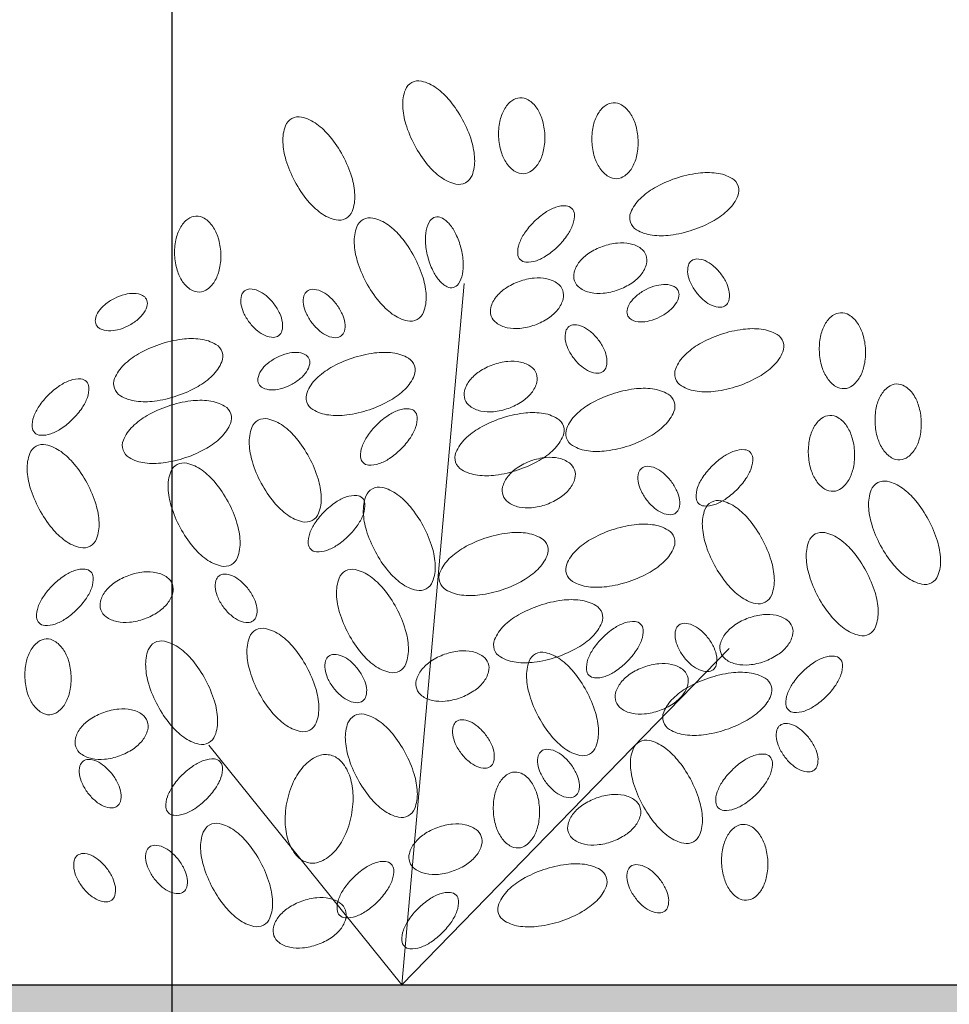
# Model space of a CAD drawing. Units: millimetres. Extents: x 2456 to 2939, y 728 to 1025.
# Drawn here: x 2575 to 2583, y 924 to 933 of the extents above; entities that cross this region are included whole.
import ezdxf

# ---------------------------------------------------------------- set-up
doc = ezdxf.new("R2010")
doc.units = ezdxf.units.MM
doc.layers.add('ROOF-SOIL', color=24, linetype='Continuous')
doc.layers.add('TESTO', color=7, linetype='Continuous')
doc.layers.add('SEDUM', color=3, linetype='Continuous', lineweight=5)

# ---------------------------------------------------------------- blocks, each defined once
blk = doc.blocks.new('A$C070775CE')
at = {"layer": 'SEDUM'}
for q in [(3.804, 6.0703), (6.1003, 2.9105), (1.5927, 2.0745)]:
    blk.add_line((3.2653, 0), q, dxfattribs=at)
at = {"layer": 'SEDUM', "color": 30}
for points in [[(3.8171, 6.9437, 0.180373), (3.8728, 7.007, 0.103093), (3.8955, 7.1496, 0.06271), (3.8686, 7.3039, 0.048926), (3.7914, 7.4889, 0.048926), (3.6797, 7.6554, 0.06271), (3.5658, 7.763, 0.103093), (3.4343, 7.8226, 0.180373), (3.3508, 7.8112, 0.180373), (3.2952, 7.7478, 0.103093), (3.2724, 7.6053, 0.06271), (3.2993, 7.4509, 0.048926), (3.3766, 7.2659, 0.048926), (3.4883, 7.0994, 0.06271), (3.6022, 6.9919, 0.103093), (3.7336, 6.9322, 0.180373)], [(2.779, 6.6324, 0.180373), (2.8346, 6.6957, 0.103093), (2.8574, 6.8383, 0.06271), (2.8305, 6.9926, 0.048926), (2.7532, 7.1776, 0.048926), (2.6415, 7.3441, 0.06271), (2.5276, 7.4516, 0.103093), (2.3962, 7.5113, 0.180373), (2.3127, 7.4998, 0.180373), (2.257, 7.4365, 0.103093), (2.2343, 7.294, 0.06271), (2.2612, 7.1396, 0.048926), (2.3384, 6.9546, 0.048926), (2.4501, 6.7881, 0.06271), (2.564, 6.6806, 0.103093), (2.6955, 6.6209, 0.180373)], [(0.5643, 3.7959, 0.180373), (0.6199, 3.8592, 0.103093), (0.6427, 4.0018, 0.06271), (0.6158, 4.1561, 0.048926), (0.5386, 4.3411, 0.048926), (0.4268, 4.5076, 0.06271), (0.3129, 4.6152, 0.103093), (0.1815, 4.6748, 0.180373), (0.098, 4.6633, 0.180373), (0.0424, 4.6, 0.103093), (0.0196, 4.4575, 0.06271), (0.0465, 4.3031, 0.048926), (0.1237, 4.1181, 0.048926), (0.2354, 3.9516, 0.06271), (0.3494, 3.8441, 0.103093), (0.4808, 3.7844, 0.180373)], [(6.4125, 3.3116, 0.180373), (6.4681, 3.3749, 0.103093), (6.4908, 3.5175, 0.06271), (6.464, 3.6718, 0.048926), (6.3867, 3.8568, 0.048926), (6.275, 4.0233, 0.06271), (6.1611, 4.1309, 0.103093), (6.0296, 4.1905, 0.180373), (5.9461, 4.1791, 0.180373), (5.8905, 4.1157, 0.103093), (5.8678, 3.9732, 0.06271), (5.8946, 3.8188, 0.048926), (5.9719, 3.6338, 0.048926), (6.0836, 3.4673, 0.06271), (6.1975, 3.3598, 0.103093), (6.329, 3.3001, 0.180373)], [(7.3122, 3.0349, 0.180373), (7.3678, 3.0982, 0.103093), (7.3906, 3.2407, 0.06271), (7.3637, 3.3951, 0.048926), (7.2864, 3.5801, 0.048926), (7.1747, 3.7466, 0.06271), (7.0608, 3.8541, 0.103093), (6.9294, 3.9138, 0.180373), (6.8458, 3.9023, 0.180373), (6.7902, 3.839, 0.103093), (6.7675, 3.6965, 0.06271), (6.7944, 3.5421, 0.048926), (6.8716, 3.3571, 0.048926), (6.9833, 3.1906, 0.06271), (7.0972, 3.0831, 0.103093), (7.2287, 3.0234, 0.180373)], [(2.4676, 2.2047, 0.180373), (2.5232, 2.268, 0.103093), (2.5459, 2.4106, 0.06271), (2.519, 2.5649, 0.048926), (2.4418, 2.7499, 0.048926), (2.3301, 2.9164, 0.06271), (2.2162, 3.0239, 0.103093), (2.0847, 3.0836, 0.180373), (2.0012, 3.0721, 0.180373), (1.9456, 3.0088, 0.103093), (1.9228, 2.8663, 0.06271), (1.9497, 2.7119, 0.048926), (2.027, 2.5269, 0.048926), (2.1387, 2.3604, 0.06271), (2.2526, 2.2529, 0.103093), (2.3841, 2.1932, 0.180373)], [(4.8899, 1.9971, 0.180373), (4.9455, 2.0605, 0.103093), (4.9682, 2.203, 0.06271), (4.9414, 2.3573, 0.048926), (4.8641, 2.5424, 0.048926), (4.7524, 2.7088, 0.06271), (4.6385, 2.8164, 0.103093), (4.507, 2.8761, 0.180373), (4.4235, 2.8646, 0.180373), (4.3679, 2.8013, 0.103093), (4.3452, 2.6587, 0.06271), (4.372, 2.5044, 0.048926), (4.4493, 2.3194, 0.048926), (4.561, 2.1529, 0.06271), (4.6749, 2.0453, 0.103093), (4.8064, 1.9857, 0.180373)], [(5.7896, 1.2361, 0.180373), (5.8452, 1.2994, 0.103093), (5.868, 1.442, 0.06271), (5.8411, 1.5963, 0.048926), (5.7638, 1.7813, 0.048926), (5.6521, 1.9478, 0.06271), (5.5382, 2.0554, 0.103093), (5.4068, 2.115, 0.180373), (5.3232, 2.1036, 0.180373), (5.2676, 2.0402, 0.103093), (5.2449, 1.8977, 0.06271), (5.2718, 1.7434, 0.048926), (5.349, 1.5583, 0.048926), (5.4607, 1.3919, 0.06271), (5.5746, 1.2843, 0.103093), (5.7061, 1.2246, 0.180373)]]:
    blk.add_lwpolyline(points, format="xyb", close=True, dxfattribs=at)
at = {"layer": 'SEDUM', "color": 22}
for points in [[(4.3185, 7.0217, 0.150487), (4.3881, 7.0467, 0.10703), (4.4555, 7.1245, 0.075098), (4.493, 7.2272, 0.061831), (4.5033, 7.3595, 0.061831), (4.4808, 7.4902, 0.075098), (4.4339, 7.5891, 0.10703), (4.3597, 7.6603, 0.150487), (4.288, 7.6787, 0.150487), (4.2184, 7.6537, 0.10703), (4.1511, 7.5759, 0.075098), (4.1135, 7.4732, 0.061831), (4.1033, 7.3409, 0.061831), (4.1257, 7.2102, 0.075098), (4.1727, 7.1114, 0.10703), (4.2469, 7.0402, 0.150487)], [(7.5789, 4.5443, 0.150487), (7.6485, 4.5693, 0.10703), (7.7158, 4.6471, 0.075098), (7.7534, 4.7498, 0.061831), (7.7636, 4.8821, 0.061831), (7.7412, 5.0128, 0.075098), (7.6943, 5.1116, 0.10703), (7.62, 5.1828, 0.150487), (7.5484, 5.2013, 0.150487), (7.4788, 5.1763, 0.10703), (7.4115, 5.0985, 0.075098), (7.3739, 4.9958, 0.061831), (7.3637, 4.8635, 0.061831), (7.3861, 4.7328, 0.075098), (7.433, 4.6339, 0.10703), (7.5073, 4.5628, 0.150487)]]:
    blk.add_lwpolyline(points, format="xyb", close=True, dxfattribs=at)
at = {"layer": 'SEDUM', "color": 1}
for points in [[(5.1264, 6.9784, 0.150487), (5.196, 7.0034, 0.10703), (5.2633, 7.0812, 0.075098), (5.3009, 7.184, 0.061831), (5.3111, 7.3162, 0.061831), (5.2887, 7.4469, 0.075098), (5.2418, 7.5458, 0.10703), (5.1675, 7.617, 0.150487), (5.0959, 7.6354, 0.150487), (5.0263, 7.6104, 0.10703), (4.9589, 7.5327, 0.075098), (4.9214, 7.4299, 0.061831), (4.9112, 7.2976, 0.061831), (4.9336, 7.1669, 0.075098), (4.9805, 7.0681, 0.10703), (5.0548, 6.9969, 0.150487)], [(7.0962, 5.1608, 0.150487), (7.1658, 5.1859, 0.10703), (7.2331, 5.2636, 0.075098), (7.2707, 5.3664, 0.061831), (7.2809, 5.4986, 0.061831), (7.2585, 5.6294, 0.075098), (7.2116, 5.7282, 0.10703), (7.1373, 5.7994, 0.150487), (7.0657, 5.8178, 0.150487), (6.9961, 5.7928, 0.10703), (6.9287, 5.7151, 0.075098), (6.8912, 5.6123, 0.061831), (6.881, 5.4801, 0.061831), (6.9034, 5.3493, 0.075098), (6.9503, 5.2505, 0.10703), (7.0246, 5.1793, 0.150487)]]:
    blk.add_lwpolyline(points, format="xyb", close=True, dxfattribs=at)
at = {"layer": 'SEDUM', "color": 20}
for points in [[(5.2445, 6.601, 0.180373), (5.2976, 6.5355, 0.103093), (5.4343, 6.4892, 0.06271), (5.591, 6.4898, 0.048926), (5.7864, 6.5349, 0.048926), (5.9692, 6.6171, 0.06271), (6.0944, 6.7113, 0.103093), (6.1753, 6.8309, 0.180373), (6.178, 6.9151, 0.180373), (6.1249, 6.9806, 0.103093), (5.9882, 7.0269, 0.06271), (5.8315, 7.0263, 0.048926), (5.6362, 6.9813, 0.048926), (5.4533, 6.8991, 0.06271), (5.3281, 6.8048, 0.103093), (5.2473, 6.6853, 0.180373)], [(2.4416, 5.0444, 0.180373), (2.4947, 4.9789, 0.103093), (2.6314, 4.9326, 0.06271), (2.788, 4.9332, 0.048926), (2.9834, 4.9783, 0.048926), (3.1663, 5.0605, 0.06271), (3.2914, 5.1547, 0.103093), (3.3723, 5.2743, 0.180373), (3.375, 5.3585, 0.180373), (3.3219, 5.424, 0.103093), (3.1852, 5.4703, 0.06271), (3.0286, 5.4697, 0.048926), (2.8332, 5.4246, 0.048926), (2.6503, 5.3425, 0.06271), (2.5252, 5.2482, 0.103093), (2.4443, 5.1286, 0.180373)], [(4.6909, 4.7331, 0.180373), (4.744, 4.6676, 0.103093), (4.8807, 4.6213, 0.06271), (5.0373, 4.6219, 0.048926), (5.2327, 4.6669, 0.048926), (5.4156, 4.7491, 0.06271), (5.5407, 4.8434, 0.103093), (5.6216, 4.9629, 0.180373), (5.6243, 5.0472, 0.180373), (5.5712, 5.1127, 0.103093), (5.4345, 5.159, 0.06271), (5.2778, 5.1584, 0.048926), (5.0825, 5.1133, 0.048926), (4.8996, 5.0311, 0.06271), (4.7745, 4.9369, 0.103093), (4.6936, 4.8173, 0.180373)], [(0.8498, 4.6293, 0.180373), (0.9029, 4.5638, 0.103093), (1.0396, 4.5175, 0.06271), (1.1962, 4.5181, 0.048926), (1.3916, 4.5632, 0.048926), (1.5745, 4.6454, 0.06271), (1.6996, 4.7396, 0.103093), (1.7805, 4.8592, 0.180373), (1.7832, 4.9434, 0.180373), (1.7301, 5.0089, 0.103093), (1.5934, 5.0552, 0.06271), (1.4367, 5.0546, 0.048926), (1.2414, 5.0095, 0.048926), (1.0585, 4.9274, 0.06271), (0.9334, 4.8331, 0.103093), (0.8525, 4.7136, 0.180373)], [(4.6909, 3.557, 0.180373), (4.744, 3.4915, 0.103093), (4.8807, 3.4452, 0.06271), (5.0373, 3.4457, 0.048926), (5.2327, 3.4908, 0.048926), (5.4156, 3.573, 0.06271), (5.5407, 3.6673, 0.103093), (5.6216, 3.7868, 0.180373), (5.6243, 3.8711, 0.180373), (5.5712, 3.9365, 0.103093), (5.4345, 3.9829, 0.06271), (5.2778, 3.9823, 0.048926), (5.0825, 3.9372, 0.048926), (4.8996, 3.855, 0.06271), (4.7745, 3.7608, 0.103093), (4.6936, 3.6412, 0.180373)], [(4.1026, 0.6167, 0.180373), (4.1557, 0.5512, 0.103093), (4.2924, 0.5049, 0.06271), (4.4491, 0.5055, 0.048926), (4.6444, 0.5506, 0.048926), (4.8273, 0.6328, 0.06271), (4.9524, 0.727, 0.103093), (5.0333, 0.8466, 0.180373), (5.036, 0.9308, 0.180373), (4.9829, 0.9963, 0.103093), (4.8462, 1.0426, 0.06271), (4.6896, 1.042, 0.048926), (4.4942, 0.9969, 0.048926), (4.3113, 0.9148, 0.06271), (4.1862, 0.8205, 0.103093), (4.1053, 0.7009, 0.180373)]]:
    blk.add_lwpolyline(points, format="xyb", close=True, dxfattribs=at)
at = {"layer": 'SEDUM'}
for points in [[(4.7373, 6.7215, 0.182158), (4.6891, 6.7436, 0.102713), (4.5979, 6.7311, 0.062016), (4.5086, 6.6863, 0.048263), (4.4093, 6.6052, 0.048263), (4.3274, 6.5065, 0.062016), (4.2819, 6.4175, 0.102713), (4.2687, 6.3264, 0.182158), (4.2904, 6.278, 0.182158), (4.3386, 6.2559, 0.102713), (4.4298, 6.2684, 0.062016), (4.5191, 6.3133, 0.048263), (4.6184, 6.3944, 0.048263), (4.7003, 6.4931, 0.062016), (4.7458, 6.5821, 0.102713), (4.759, 6.6731, 0.182158)], [(1.5119, 5.9972, 0.150487), (1.5815, 6.0222, 0.10703), (1.6488, 6.0999, 0.075098), (1.6864, 6.2027, 0.061831), (1.6966, 6.335, 0.061831), (1.6742, 6.4657, 0.075098), (1.6273, 6.5645, 0.10703), (1.553, 6.6357, 0.150487), (1.4814, 6.6542, 0.150487), (1.4118, 6.6292, 0.10703), (1.3445, 6.5514, 0.075098), (1.3069, 6.4486, 0.061831), (1.2967, 6.3164, 0.061831), (1.3191, 6.1857, 0.075098), (1.366, 6.0868, 0.10703), (1.4403, 6.0156, 0.150487)], [(3.7115, 6.0367, 0.182158), (3.7549, 6.0672, 0.102713), (3.7901, 6.1522, 0.062016), (3.7966, 6.2519, 0.048263), (3.7767, 6.3786, 0.048263), (3.7329, 6.4991, 0.062016), (3.679, 6.5833, 0.102713), (3.6071, 6.6407, 0.182158), (3.5544, 6.6464, 0.182158), (3.511, 6.6159, 0.102713), (3.4757, 6.5309, 0.062016), (3.4693, 6.4312, 0.048263), (3.4892, 6.3045, 0.048263), (3.533, 6.184, 0.062016), (3.5868, 6.0998, 0.102713), (3.6587, 6.0424, 0.182158)], [(6.0696, 5.8808, 0.163781), (6.0967, 5.9209, 0.105888), (6.1011, 5.9946, 0.06941), (6.0783, 6.0706, 0.055622), (6.0274, 6.1553, 0.055622), (5.9591, 6.2267, 0.06941), (5.8919, 6.2687, 0.105888), (5.8196, 6.284, 0.163781), (5.7737, 6.2684, 0.163781), (5.7466, 6.2283, 0.105888), (5.7423, 6.1546, 0.06941), (5.765, 6.0786, 0.055622), (5.8159, 5.9939, 0.055622), (5.8842, 5.9225, 0.06941), (5.9515, 5.8805, 0.105888), (6.0237, 5.8652, 0.163781)], [(2.1989, 5.6201, 0.163781), (2.2261, 5.6603, 0.105888), (2.2304, 5.734, 0.06941), (2.2076, 5.81, 0.055622), (2.1568, 5.8947, 0.055622), (2.0885, 5.9661, 0.06941), (2.0212, 6.0081, 0.105888), (1.949, 6.0234, 0.163781), (1.9031, 6.0078, 0.163781), (1.8759, 5.9677, 0.105888), (1.8716, 5.894, 0.06941), (1.8944, 5.818, 0.055622), (1.9452, 5.7333, 0.055622), (2.0135, 5.6618, 0.06941), (2.0808, 5.6198, 0.105888), (2.153, 5.6046, 0.163781)], [(2.7399, 5.6174, 0.163781), (2.7671, 5.6575, 0.105888), (2.7714, 5.7312, 0.06941), (2.7486, 5.8072, 0.055622), (2.6978, 5.8919, 0.055622), (2.6295, 5.9633, 0.06941), (2.5622, 6.0053, 0.105888), (2.4899, 6.0206, 0.163781), (2.4441, 6.005, 0.163781), (2.4169, 5.9649, 0.105888), (2.4126, 5.8912, 0.06941), (2.4354, 5.8152, 0.055622), (2.4862, 5.7305, 0.055622), (2.5545, 5.6591, 0.06941), (2.6218, 5.6171, 0.105888), (2.694, 5.6018, 0.163781)], [(5.0081, 5.31, 0.163781), (5.0352, 5.3502, 0.105888), (5.0396, 5.4239, 0.06941), (5.0168, 5.4999, 0.055622), (4.9659, 5.5846, 0.055622), (4.8976, 5.656, 0.06941), (4.8303, 5.698, 0.105888), (4.7581, 5.7133, 0.163781), (4.7122, 5.6977, 0.163781), (4.6851, 5.6576, 0.105888), (4.6808, 5.5839, 0.06941), (4.7035, 5.5079, 0.055622), (4.7544, 5.4232, 0.055622), (4.8227, 5.3517, 0.06941), (4.89, 5.3097, 0.105888), (4.9622, 5.2945, 0.163781)], [(0.7745, 5.1637, 0.180373), (0.8276, 5.0982, 0.103093), (0.9643, 5.0519, 0.06271), (1.121, 5.0525, 0.048926), (1.3164, 5.0976, 0.048926), (1.4992, 5.1797, 0.06271), (1.6244, 5.274, 0.103093), (1.7053, 5.3936, 0.180373), (1.708, 5.4778, 0.180373), (1.6549, 5.5433, 0.103093), (1.5182, 5.5896, 0.06271), (1.3615, 5.589, 0.048926), (1.1662, 5.5439, 0.048926), (0.9833, 5.4617, 0.06271), (0.8581, 5.3675, 0.103093), (0.7773, 5.2479, 0.180373)], [(0.5322, 5.2227, 0.182158), (0.4839, 5.2448, 0.102713), (0.3928, 5.2323, 0.062016), (0.3034, 5.1875, 0.048263), (0.2041, 5.1063, 0.048263), (0.1222, 5.0077, 0.062016), (0.0767, 4.9187, 0.102713), (0.0636, 4.8276, 0.182158), (0.0852, 4.7792, 0.182158), (0.1335, 4.7571, 0.102713), (0.2247, 4.7696, 0.062016), (0.314, 4.8144, 0.048263), (0.4133, 4.8956, 0.048263), (0.4952, 4.9943, 0.062016), (0.5407, 5.0833, 0.102713), (0.5539, 5.1743, 0.182158)], [(3.3758, 4.9643, 0.182158), (3.3276, 4.9864, 0.102713), (3.2364, 4.9739, 0.062016), (3.1471, 4.9291, 0.048263), (3.0478, 4.8479, 0.048263), (2.9659, 4.7493, 0.062016), (2.9204, 4.6603, 0.102713), (2.9072, 4.5692, 0.182158), (2.9289, 4.5208, 0.182158), (2.9771, 4.4987, 0.102713), (3.0683, 4.5112, 0.062016), (3.1576, 4.556, 0.048263), (3.2569, 4.6372, 0.048263), (3.3388, 4.7359, 0.062016), (3.3843, 4.8249, 0.102713), (3.3975, 4.9159, 0.182158)], [(2.4879, 4.0196, 0.180373), (2.5435, 4.083, 0.103093), (2.5663, 4.2255, 0.06271), (2.5394, 4.3798, 0.048926), (2.4622, 4.5649, 0.048926), (2.3504, 4.7313, 0.06271), (2.2365, 4.8389, 0.103093), (2.1051, 4.8986, 0.180373), (2.0216, 4.8871, 0.180373), (1.966, 4.8238, 0.103093), (1.9432, 4.6812, 0.06271), (1.9701, 4.5269, 0.048926), (2.0473, 4.3419, 0.048926), (2.1591, 4.1754, 0.06271), (2.273, 4.0678, 0.103093), (2.4044, 4.0082, 0.180373)], [(7.0014, 4.2719, 0.150487), (7.071, 4.2969, 0.10703), (7.1383, 4.3746, 0.075098), (7.1759, 4.4774, 0.061831), (7.1861, 4.6096, 0.061831), (7.1637, 4.7404, 0.075098), (7.1167, 4.8392, 0.10703), (7.0425, 4.9104, 0.150487), (6.9709, 4.9289, 0.150487), (6.9013, 4.9038, 0.10703), (6.8339, 4.8261, 0.075098), (6.7963, 4.7233, 0.061831), (6.7861, 4.5911, 0.061831), (6.8086, 4.4603, 0.075098), (6.8555, 4.3615, 0.10703), (6.9297, 4.2903, 0.150487)], [(6.2824, 4.6103, 0.182158), (6.2342, 4.6323, 0.102713), (6.143, 4.6198, 0.062016), (6.0536, 4.575, 0.048263), (5.9544, 4.4939, 0.048263), (5.8725, 4.3952, 0.062016), (5.827, 4.3062, 0.102713), (5.8138, 4.2151, 0.182158), (5.8355, 4.1667, 0.182158), (5.8837, 4.1447, 0.102713), (5.9749, 4.1572, 0.062016), (6.0642, 4.202, 0.048263), (6.1635, 4.2831, 0.048263), (6.2454, 4.3818, 0.062016), (6.2909, 4.4708, 0.102713), (6.3041, 4.5619, 0.182158)], [(4.1413, 4.2363, 0.150487), (4.1856, 4.177, 0.10703), (4.2797, 4.1355, 0.075098), (4.389, 4.1297, 0.061831), (4.5184, 4.1586, 0.061831), (4.6368, 4.2184, 0.075098), (4.7176, 4.2922, 0.10703), (4.7638, 4.3841, 0.150487), (4.7605, 4.458, 0.150487), (4.7162, 4.5172, 0.10703), (4.6221, 4.5588, 0.075098), (4.5129, 4.5646, 0.061831), (4.3834, 4.5356, 0.061831), (4.265, 4.4758, 0.075098), (4.1843, 4.402, 0.10703), (4.138, 4.3102, 0.150487)], [(5.6384, 4.0848, 0.163781), (5.6656, 4.125, 0.105888), (5.6699, 4.1987, 0.06941), (5.6471, 4.2747, 0.055622), (5.5963, 4.3594, 0.055622), (5.528, 4.4308, 0.06941), (5.4607, 4.4728, 0.105888), (5.3884, 4.4881, 0.163781), (5.3426, 4.4725, 0.163781), (5.3154, 4.4324, 0.105888), (5.3111, 4.3587, 0.06941), (5.3339, 4.2827, 0.055622), (5.3847, 4.198, 0.055622), (5.453, 4.1266, 0.06941), (5.5203, 4.0845, 0.105888), (5.5925, 4.0693, 0.163781)], [(3.4759, 3.4262, 0.180373), (3.5315, 3.4896, 0.103093), (3.5542, 3.6321, 0.06271), (3.5273, 3.7865, 0.048926), (3.4501, 3.9715, 0.048926), (3.3384, 4.138, 0.06271), (3.2245, 4.2455, 0.103093), (3.093, 4.3052, 0.180373), (3.0095, 4.2937, 0.180373), (2.9539, 4.2304, 0.103093), (2.9311, 4.0878, 0.06271), (2.958, 3.9335, 0.048926), (3.0353, 3.7485, 0.048926), (3.147, 3.582, 0.06271), (3.2609, 3.4744, 0.103093), (3.3924, 3.4148, 0.180373)], [(2.9229, 4.2135, 0.182158), (2.8747, 4.2356, 0.102713), (2.7835, 4.2231, 0.062016), (2.6942, 4.1783, 0.048263), (2.5949, 4.0971, 0.048263), (2.513, 3.9984, 0.062016), (2.4675, 3.9094, 0.102713), (2.4543, 3.8184, 0.182158), (2.476, 3.77, 0.182158), (2.5242, 3.7479, 0.102713), (2.6154, 3.7604, 0.062016), (2.7047, 3.8052, 0.048263), (2.804, 3.8864, 0.048263), (2.8859, 3.985, 0.062016), (2.9314, 4.074, 0.102713), (2.9446, 4.1651, 0.182158)], [(0.5698, 3.5759, 0.182158), (0.5216, 3.5979, 0.102713), (0.4304, 3.5854, 0.062016), (0.341, 3.5406, 0.048263), (0.2418, 3.4595, 0.048263), (0.1599, 3.3608, 0.062016), (0.1144, 3.2718, 0.102713), (0.1012, 3.1807, 0.182158), (0.1229, 3.1323, 0.182158), (0.1711, 3.1103, 0.102713), (0.2623, 3.1228, 0.062016), (0.3516, 3.1676, 0.048263), (0.4509, 3.2487, 0.048263), (0.5328, 3.3474, 0.062016), (0.5783, 3.4364, 0.102713), (0.5915, 3.5275, 0.182158)], [(1.9772, 3.1512, 0.163781), (2.0043, 3.1913, 0.105888), (2.0086, 3.265, 0.06941), (1.9859, 3.341, 0.055622), (1.935, 3.4257, 0.055622), (1.8667, 3.4972, 0.06941), (1.7994, 3.5392, 0.105888), (1.7272, 3.5544, 0.163781), (1.6813, 3.5389, 0.163781), (1.6542, 3.4987, 0.105888), (1.6498, 3.425, 0.06941), (1.6726, 3.349, 0.055622), (1.7235, 3.2643, 0.055622), (1.7918, 3.1929, 0.06941), (1.8591, 3.1509, 0.105888), (1.9313, 3.1356, 0.163781)], [(4.0653, 2.9034, 0.180373), (4.1184, 2.8379, 0.103093), (4.2551, 2.7915, 0.06271), (4.4118, 2.7921, 0.048926), (4.6071, 2.8372, 0.048926), (4.79, 2.9194, 0.06271), (4.9152, 3.0136, 0.103093), (4.996, 3.1332, 0.180373), (4.9988, 3.2175, 0.180373), (4.9457, 3.2829, 0.103093), (4.809, 3.3293, 0.06271), (4.6523, 3.3287, 0.048926), (4.4569, 3.2836, 0.048926), (4.2741, 3.2014, 0.06271), (4.1489, 3.1072, 0.103093), (4.068, 2.9876, 0.180373)], [(6.0266, 2.876, 0.150487), (6.0709, 2.8168, 0.10703), (6.165, 2.7752, 0.075098), (6.2742, 2.7694, 0.061831), (6.4037, 2.7984, 0.061831), (6.5221, 2.8581, 0.075098), (6.6028, 2.932, 0.10703), (6.6491, 3.0238, 0.150487), (6.6458, 3.0977, 0.150487), (6.6015, 3.1569, 0.10703), (6.5074, 3.1985, 0.075098), (6.3981, 3.2043, 0.061831), (6.2687, 3.1753, 0.061831), (6.1503, 3.1156, 0.075098), (6.0695, 3.0417, 0.10703), (6.0232, 2.9499, 0.150487)], [(5.3327, 3.1224, 0.182158), (5.2844, 3.1445, 0.102713), (5.1933, 3.132, 0.062016), (5.1039, 3.0872, 0.048263), (5.0046, 3.0061, 0.048263), (4.9227, 2.9074, 0.062016), (4.8772, 2.8184, 0.102713), (4.8641, 2.7273, 0.182158), (4.8857, 2.6789, 0.182158), (4.934, 2.6568, 0.102713), (5.0251, 2.6693, 0.062016), (5.1145, 2.7142, 0.048263), (5.2138, 2.7953, 0.048263), (5.2957, 2.894, 0.062016), (5.3412, 2.983, 0.102713), (5.3544, 3.074, 0.182158)], [(5.9604, 2.7261, 0.163781), (5.9875, 2.7662, 0.105888), (5.9918, 2.8399, 0.06941), (5.9691, 2.9159, 0.055622), (5.9182, 3.0007, 0.055622), (5.8499, 3.0721, 0.06941), (5.7826, 3.1141, 0.105888), (5.7104, 3.1294, 0.163781), (5.6645, 3.1138, 0.163781), (5.6374, 3.0736, 0.105888), (5.633, 2.9999, 0.06941), (5.6558, 2.9239, 0.055622), (5.7067, 2.8392, 0.055622), (5.775, 2.7678, 0.06941), (5.8423, 2.7258, 0.105888), (5.9145, 2.7105, 0.163781)], [(0.2152, 2.3372, 0.150487), (0.2848, 2.3622, 0.10703), (0.3522, 2.4399, 0.075098), (0.3897, 2.5427, 0.061831), (0.4, 2.6749, 0.061831), (0.3775, 2.8057, 0.075098), (0.3306, 2.9045, 0.10703), (0.2564, 2.9757, 0.150487), (0.1847, 2.9942, 0.150487), (0.1151, 2.9691, 0.10703), (0.0478, 2.8914, 0.075098), (0.0102, 2.7886, 0.061831), (0, 2.6564, 0.061831), (0.0224, 2.5256, 0.075098), (0.0694, 2.4268, 0.10703), (0.1436, 2.3556, 0.150487)], [(1.5906, 2.0943, 0.180373), (1.6462, 2.1576, 0.103093), (1.669, 2.3002, 0.06271), (1.6421, 2.4545, 0.048926), (1.5648, 2.6395, 0.048926), (1.4531, 2.806, 0.06271), (1.3392, 2.9136, 0.103093), (1.2077, 2.9732, 0.180373), (1.1242, 2.9618, 0.180373), (1.0686, 2.8984, 0.103093), (1.0459, 2.7559, 0.06271), (1.0728, 2.6015, 0.048926), (1.15, 2.4165, 0.048926), (1.2617, 2.25, 0.06271), (1.3756, 2.1425, 0.103093), (1.5071, 2.0828, 0.180373)], [(2.9269, 2.4569, 0.163781), (2.954, 2.497, 0.105888), (2.9584, 2.5707, 0.06941), (2.9356, 2.6467, 0.055622), (2.8847, 2.7314, 0.055622), (2.8164, 2.8028, 0.06941), (2.7491, 2.8449, 0.105888), (2.6769, 2.8601, 0.163781), (2.631, 2.8446, 0.163781), (2.6039, 2.8044, 0.105888), (2.5996, 2.7307, 0.06941), (2.6223, 2.6547, 0.055622), (2.6732, 2.57, 0.055622), (2.7415, 2.4986, 0.06941), (2.8088, 2.4566, 0.105888), (2.881, 2.4413, 0.163781)], [(7.0595, 2.8227, 0.182158), (7.0112, 2.8447, 0.102713), (6.9201, 2.8322, 0.062016), (6.8307, 2.7874, 0.048263), (6.7314, 2.7063, 0.048263), (6.6495, 2.6076, 0.062016), (6.604, 2.5186, 0.102713), (6.5908, 2.4275, 0.182158), (6.6125, 2.3791, 0.182158), (6.6608, 2.3571, 0.102713), (6.7519, 2.3696, 0.062016), (6.8413, 2.4144, 0.048263), (6.9406, 2.4955, 0.048263), (7.0225, 2.5942, 0.062016), (7.068, 2.6832, 0.102713), (7.0811, 2.7743, 0.182158)], [(5.1194, 2.4509, 0.150487), (5.1637, 2.3917, 0.10703), (5.2578, 2.3501, 0.075098), (5.367, 2.3443, 0.061831), (5.4965, 2.3733, 0.061831), (5.6149, 2.433, 0.075098), (5.6956, 2.5069, 0.10703), (5.7419, 2.5987, 0.150487), (5.7386, 2.6726, 0.150487), (5.6943, 2.7318, 0.10703), (5.6002, 2.7734, 0.075098), (5.4909, 2.7792, 0.061831), (5.3615, 2.7502, 0.061831), (5.2431, 2.6905, 0.075098), (5.1623, 2.6166, 0.10703), (5.116, 2.5248, 0.150487)], [(0.4411, 2.0586, 0.150487), (0.4854, 1.9994, 0.10703), (0.5795, 1.9578, 0.075098), (0.6887, 1.952, 0.061831), (0.8182, 1.981, 0.061831), (0.9366, 2.0408, 0.075098), (1.0173, 2.1146, 0.10703), (1.0636, 2.2065, 0.150487), (1.0603, 2.2804, 0.150487), (1.016, 2.3396, 0.10703), (0.9219, 2.3812, 0.075098), (0.8126, 2.387, 0.061831), (0.6832, 2.358, 0.061831), (0.5648, 2.2982, 0.075098), (0.484, 2.2244, 0.10703), (0.4377, 2.1325, 0.150487)], [(4.0326, 1.8901, 0.163781), (4.0597, 1.9302, 0.105888), (4.064, 2.0039, 0.06941), (4.0413, 2.0799, 0.055622), (3.9904, 2.1646, 0.055622), (3.9221, 2.2361, 0.06941), (3.8548, 2.2781, 0.105888), (3.7826, 2.2933, 0.163781), (3.7367, 2.2778, 0.163781), (3.7096, 2.2376, 0.105888), (3.7052, 2.1639, 0.06941), (3.728, 2.0879, 0.055622), (3.7789, 2.0032, 0.055622), (3.8472, 1.9318, 0.06941), (3.9145, 1.8898, 0.105888), (3.9867, 1.8745, 0.163781)], [(6.8362, 1.8579, 0.163781), (6.8633, 1.8981, 0.105888), (6.8676, 1.9718, 0.06941), (6.8449, 2.0478, 0.055622), (6.794, 2.1325, 0.055622), (6.7257, 2.2039, 0.06941), (6.6584, 2.2459, 0.105888), (6.5862, 2.2612, 0.163781), (6.5403, 2.2456, 0.163781), (6.5131, 2.2055, 0.105888), (6.5088, 2.1318, 0.06941), (6.5316, 2.0558, 0.055622), (6.5825, 1.971, 0.055622), (6.6508, 1.8996, 0.06941), (6.718, 1.8576, 0.105888), (6.7903, 1.8423, 0.163781)], [(4.7697, 1.635, 0.163781), (4.7968, 1.6752, 0.105888), (4.8011, 1.7489, 0.06941), (4.7784, 1.8249, 0.055622), (4.7275, 1.9096, 0.055622), (4.6592, 1.981, 0.06941), (4.5919, 2.023, 0.105888), (4.5197, 2.0383, 0.163781), (4.4738, 2.0227, 0.163781), (4.4467, 1.9826, 0.105888), (4.4423, 1.9089, 0.06941), (4.4651, 1.8329, 0.055622), (4.516, 1.7482, 0.055622), (4.5843, 1.6767, 0.06941), (4.6516, 1.6347, 0.105888), (4.7238, 1.6194, 0.163781)], [(6.4525, 1.9747, 0.182158), (6.4043, 1.9968, 0.102713), (6.3131, 1.9843, 0.062016), (6.2237, 1.9395, 0.048263), (6.1245, 1.8583, 0.048263), (6.0426, 1.7596, 0.062016), (5.9971, 1.6706, 0.102713), (5.9839, 1.5796, 0.182158), (6.0056, 1.5312, 0.182158), (6.0538, 1.5091, 0.102713), (6.145, 1.5216, 0.062016), (6.2343, 1.5664, 0.048263), (6.3336, 1.6476, 0.048263), (6.4155, 1.7462, 0.062016), (6.461, 1.8352, 0.102713), (6.4742, 1.9263, 0.182158)], [(0.7996, 1.5466, 0.163781), (0.8267, 1.5868, 0.105888), (0.8311, 1.6605, 0.06941), (0.8083, 1.7365, 0.055622), (0.7574, 1.8212, 0.055622), (0.6891, 1.8926, 0.06941), (0.6218, 1.9346, 0.105888), (0.5496, 1.9499, 0.163781), (0.5037, 1.9343, 0.163781), (0.4766, 1.8942, 0.105888), (0.4723, 1.8205, 0.06941), (0.495, 1.7445, 0.055622), (0.5459, 1.6598, 0.055622), (0.6142, 1.5883, 0.06941), (0.6815, 1.5463, 0.105888), (0.7537, 1.531, 0.163781)], [(1.6897, 1.9322, 0.182158), (1.6414, 1.9543, 0.102713), (1.5503, 1.9418, 0.062016), (1.4609, 1.8969, 0.048263), (1.3616, 1.8158, 0.048263), (1.2797, 1.7171, 0.062016), (1.2343, 1.6281, 0.102713), (1.2211, 1.5371, 0.182158), (1.2428, 1.4887, 0.182158), (1.291, 1.4666, 0.102713), (1.3822, 1.4791, 0.062016), (1.4715, 1.5239, 0.048263), (1.5708, 1.605, 0.048263), (1.6527, 1.7037, 0.062016), (1.6982, 1.7927, 0.102713), (1.7114, 1.8838, 0.182158)], [(4.2726, 1.1842, 0.150487), (4.3422, 1.2093, 0.10703), (4.4095, 1.287, 0.075098), (4.4471, 1.3898, 0.061831), (4.4573, 1.522, 0.061831), (4.4349, 1.6528, 0.075098), (4.388, 1.7516, 0.10703), (4.3137, 1.8228, 0.150487), (4.2421, 1.8412, 0.150487), (4.1725, 1.8162, 0.10703), (4.1051, 1.7385, 0.075098), (4.0676, 1.6357, 0.061831), (4.0574, 1.5035, 0.061831), (4.0798, 1.3727, 0.075098), (4.1267, 1.2739, 0.10703), (4.201, 1.2027, 0.150487)], [(4.7083, 1.3173, 0.150487), (4.7526, 1.2581, 0.10703), (4.8467, 1.2165, 0.075098), (4.956, 1.2107, 0.061831), (5.0854, 1.2397, 0.061831), (5.2038, 1.2995, 0.075098), (5.2846, 1.3733, 0.10703), (5.3309, 1.4651, 0.150487), (5.3275, 1.539, 0.150487), (5.2832, 1.5982, 0.10703), (5.1891, 1.6398, 0.075098), (5.0799, 1.6456, 0.061831), (4.9504, 1.6166, 0.061831), (4.832, 1.5569, 0.075098), (4.7513, 1.4831, 0.10703), (4.705, 1.3912, 0.150487)], [(3.3333, 1.0623, 0.150487), (3.3776, 1.003, 0.10703), (3.4717, 0.9615, 0.075098), (3.581, 0.9556, 0.061831), (3.7104, 0.9846, 0.061831), (3.8288, 1.0444, 0.075098), (3.9096, 1.1182, 0.10703), (3.9559, 1.2101, 0.150487), (3.9525, 1.284, 0.150487), (3.9082, 1.3432, 0.10703), (3.8141, 1.3848, 0.075098), (3.7049, 1.3906, 0.061831), (3.5754, 1.3616, 0.061831), (3.457, 1.3018, 0.075098), (3.3763, 1.228, 0.10703), (3.33, 1.1361, 0.150487)], [(6.2498, 0.7313, 0.150487), (6.3194, 0.7563, 0.10703), (6.3867, 0.8341, 0.075098), (6.4243, 0.9368, 0.061831), (6.4345, 1.0691, 0.061831), (6.4121, 1.1998, 0.075098), (6.3652, 1.2987, 0.10703), (6.2909, 1.3698, 0.150487), (6.2193, 1.3883, 0.150487), (6.1497, 1.3633, 0.10703), (6.0823, 1.2855, 0.075098), (6.0448, 1.1828, 0.061831), (6.0345, 1.0505, 0.061831), (6.057, 0.9198, 0.075098), (6.1039, 0.821, 0.10703), (6.1781, 0.7498, 0.150487)], [(1.3745, 0.8043, 0.163781), (1.4017, 0.8445, 0.105888), (1.406, 0.9182, 0.06941), (1.3832, 0.9942, 0.055622), (1.3323, 1.0789, 0.055622), (1.2641, 1.1503, 0.06941), (1.1968, 1.1923, 0.105888), (1.1245, 1.2076, 0.163781), (1.0786, 1.192, 0.163781), (1.0515, 1.1518, 0.105888), (1.0472, 1.0782, 0.06941), (1.07, 1.0022, 0.055622), (1.1208, 0.9174, 0.055622), (1.1891, 0.846, 0.06941), (1.2564, 0.804, 0.105888), (1.3286, 0.7887, 0.163781)], [(0.7517, 0.7325, 0.163781), (0.7788, 0.7726, 0.105888), (0.7832, 0.8463, 0.06941), (0.7604, 0.9223, 0.055622), (0.7095, 1.007, 0.055622), (0.6412, 1.0785, 0.06941), (0.5739, 1.1205, 0.105888), (0.5017, 1.1357, 0.163781), (0.4558, 1.1202, 0.163781), (0.4287, 1.08, 0.105888), (0.4244, 1.0063, 0.06941), (0.4471, 0.9303, 0.055622), (0.498, 0.8456, 0.055622), (0.5663, 0.7742, 0.06941), (0.6336, 0.7322, 0.105888), (0.7058, 0.7169, 0.163781)], [(5.5426, 0.6367, 0.163781), (5.5697, 0.6769, 0.105888), (5.5741, 0.7505, 0.06941), (5.5513, 0.8265, 0.055622), (5.5004, 0.9113, 0.055622), (5.4321, 0.9827, 0.06941), (5.3649, 1.0247, 0.105888), (5.2926, 1.04, 0.163781), (5.2467, 1.0244, 0.163781), (5.2196, 0.9842, 0.105888), (5.2153, 0.9105, 0.06941), (5.238, 0.8345, 0.055622), (5.2889, 0.7498, 0.055622), (5.3572, 0.6784, 0.06941), (5.4245, 0.6364, 0.105888), (5.4967, 0.6211, 0.163781)], [(2.1568, 0.4246, 0.150487), (2.2011, 0.3654, 0.10703), (2.2952, 0.3238, 0.075098), (2.4044, 0.318, 0.061831), (2.5339, 0.347, 0.061831), (2.6523, 0.4068, 0.075098), (2.733, 0.4806, 0.10703), (2.7793, 0.5725, 0.150487), (2.776, 0.6463, 0.150487), (2.7317, 0.7056, 0.10703), (2.6376, 0.7471, 0.075098), (2.5283, 0.753, 0.061831), (2.3989, 0.724, 0.061831), (2.2805, 0.6642, 0.075098), (2.1997, 0.5904, 0.10703), (2.1534, 0.4985, 0.150487)]]:
    blk.add_lwpolyline(points, format="xyb", close=True, dxfattribs=at)
at = {"layer": 'SEDUM', "color": 40}
for points in [[(3.3971, 5.7587, 0.180373), (3.4527, 5.822, 0.103093), (3.4754, 5.9646, 0.06271), (3.4485, 6.1189, 0.048926), (3.3713, 6.304, 0.048926), (3.2596, 6.4704, 0.06271), (3.1457, 6.578, 0.103093), (3.0142, 6.6376, 0.180373), (2.9307, 6.6262, 0.180373), (2.8751, 6.5629, 0.103093), (2.8523, 6.4203, 0.06271), (2.8792, 6.266, 0.048926), (2.9565, 6.0809, 0.048926), (3.0682, 5.9145, 0.06271), (3.1821, 5.8069, 0.103093), (3.3135, 5.7473, 0.180373)], [(5.6341, 5.2495, 0.180373), (5.6872, 5.184, 0.103093), (5.8239, 5.1377, 0.06271), (5.9806, 5.1383, 0.048926), (6.176, 5.1834, 0.048926), (6.3588, 5.2656, 0.06271), (6.484, 5.3598, 0.103093), (6.5649, 5.4794, 0.180373), (6.5676, 5.5636, 0.180373), (6.5145, 5.6291, 0.103093), (6.3778, 5.6754, 0.06271), (6.2211, 5.6748, 0.048926), (6.0258, 5.6297, 0.048926), (5.8429, 5.5476, 0.06271), (5.7177, 5.4533, 0.103093), (5.6369, 5.3337, 0.180373)], [(3.7309, 4.5231, 0.180373), (3.784, 4.4576, 0.103093), (3.9207, 4.4113, 0.06271), (4.0774, 4.4119, 0.048926), (4.2727, 4.4569, 0.048926), (4.4556, 4.5391, 0.06271), (4.5807, 4.6334, 0.103093), (4.6616, 4.7529, 0.180373), (4.6643, 4.8372, 0.180373), (4.6112, 4.9027, 0.103093), (4.4745, 4.949, 0.06271), (4.3179, 4.9484, 0.048926), (4.1225, 4.9033, 0.048926), (3.9396, 4.8211, 0.06271), (3.8145, 4.7269, 0.103093), (3.7336, 4.6073, 0.180373)], [(1.7853, 3.636, 0.180373), (1.8409, 3.6994, 0.103093), (1.8636, 3.8419, 0.06271), (1.8368, 3.9963, 0.048926), (1.7595, 4.1813, 0.048926), (1.6478, 4.3478, 0.06271), (1.5339, 4.4553, 0.103093), (1.4024, 4.515, 0.180373), (1.3189, 4.5035, 0.180373), (1.2633, 4.4402, 0.103093), (1.2406, 4.2976, 0.06271), (1.2674, 4.1433, 0.048926), (1.3447, 3.9583, 0.048926), (1.4564, 3.7918, 0.06271), (1.5703, 3.6842, 0.103093), (1.7018, 3.6246, 0.180373)], [(3.5925, 3.4853, 0.180373), (3.6456, 3.4199, 0.103093), (3.7823, 3.3735, 0.06271), (3.9389, 3.3741, 0.048926), (4.1343, 3.4192, 0.048926), (4.3172, 3.5014, 0.06271), (4.4423, 3.5956, 0.103093), (4.5232, 3.7152, 0.180373), (4.5259, 3.7994, 0.180373), (4.4728, 3.8649, 0.103093), (4.3361, 3.9113, 0.06271), (4.1795, 3.9107, 0.048926), (3.9841, 3.8656, 0.048926), (3.8012, 3.7834, 0.06271), (3.6761, 3.6892, 0.103093), (3.5952, 3.5696, 0.180373)], [(3.2436, 2.7154, 0.180373), (3.2992, 2.7787, 0.103093), (3.3219, 2.9213, 0.06271), (3.295, 3.0756, 0.048926), (3.2178, 3.2606, 0.048926), (3.1061, 3.4271, 0.06271), (2.9922, 3.5347, 0.103093), (2.8607, 3.5943, 0.180373), (2.7772, 3.5829, 0.180373), (2.7216, 3.5195, 0.103093), (2.6988, 3.377, 0.06271), (2.7257, 3.2226, 0.048926), (2.803, 3.0376, 0.048926), (2.9147, 2.8711, 0.06271), (3.0286, 2.7636, 0.103093), (3.16, 2.7039, 0.180373)], [(5.5303, 2.2746, 0.180373), (5.5834, 2.2092, 0.103093), (5.7201, 2.1628, 0.06271), (5.8768, 2.1634, 0.048926), (6.0722, 2.2085, 0.048926), (6.255, 2.2907, 0.06271), (6.3802, 2.3849, 0.103093), (6.461, 2.5045, 0.180373), (6.4638, 2.5887, 0.180373), (6.4107, 2.6542, 0.103093), (6.274, 2.7006, 0.06271), (6.1173, 2.7, 0.048926), (5.9219, 2.6549, 0.048926), (5.7391, 2.5727, 0.06271), (5.6139, 2.4785, 0.103093), (5.533, 2.3589, 0.180373)], [(3.3203, 1.4622, 0.180373), (3.3759, 1.5256, 0.103093), (3.3987, 1.6681, 0.06271), (3.3718, 1.8225, 0.048926), (3.2946, 2.0075, 0.048926), (3.1828, 2.174, 0.06271), (3.0689, 2.2815, 0.103093), (2.9375, 2.3412, 0.180373), (2.854, 2.3297, 0.180373), (2.7983, 2.2664, 0.103093), (2.7756, 2.1238, 0.06271), (2.8025, 1.9695, 0.048926), (2.8797, 1.7845, 0.048926), (2.9914, 1.618, 0.06271), (3.1053, 1.5104, 0.103093), (3.2368, 1.4508, 0.180373)], [(2.0667, 0.516, 0.180373), (2.1223, 0.5793, 0.103093), (2.1451, 0.7219, 0.06271), (2.1182, 0.8762, 0.048926), (2.0409, 1.0612, 0.048926), (1.9292, 1.2277, 0.06271), (1.8153, 1.3353, 0.103093), (1.6839, 1.3949, 0.180373), (1.6004, 1.3835, 0.180373), (1.5447, 1.3201, 0.103093), (1.522, 1.1776, 0.06271), (1.5489, 1.0232, 0.048926), (1.6261, 0.8382, 0.048926), (1.7378, 0.6717, 0.06271), (1.8517, 0.5642, 0.103093), (1.9832, 0.5045, 0.180373)]]:
    blk.add_lwpolyline(points, format="xyb", close=True, dxfattribs=at)
at = {"layer": 'SEDUM', "color": 94}
for points in [[(4.7609, 6.0931, 0.150487), (4.8053, 6.0338, 0.10703), (4.8993, 5.9923, 0.075098), (5.0086, 5.9865, 0.061831), (5.138, 6.0154, 0.061831), (5.2565, 6.0752, 0.075098), (5.3372, 6.149, 0.10703), (5.3835, 6.2409, 0.150487), (5.3802, 6.3148, 0.150487), (5.3358, 6.374, 0.10703), (5.2418, 6.4156, 0.075098), (5.1325, 6.4214, 0.061831), (5.0031, 6.3924, 0.061831), (4.8846, 6.3326, 0.075098), (4.8039, 6.2588, 0.10703), (4.7576, 6.167, 0.150487)], [(4.0391, 5.7893, 0.150487), (4.0835, 5.73, 0.10703), (4.1775, 5.6885, 0.075098), (4.2868, 5.6827, 0.061831), (4.4162, 5.7116, 0.061831), (4.5347, 5.7714, 0.075098), (4.6154, 5.8452, 0.10703), (4.6617, 5.9371, 0.150487), (4.6584, 6.011, 0.150487), (4.614, 6.0702, 0.10703), (4.5199, 6.1118, 0.075098), (4.4107, 6.1176, 0.061831), (4.2813, 6.0886, 0.061831), (4.1628, 6.0288, 0.075098), (4.0821, 5.955, 0.10703), (4.0358, 5.8631, 0.150487)], [(3.8112, 5.0677, 0.150487), (3.8555, 5.0085, 0.10703), (3.9496, 4.9669, 0.075098), (4.0589, 4.9611, 0.061831), (4.1883, 4.9901, 0.061831), (4.3067, 5.0499, 0.075098), (4.3875, 5.1237, 0.10703), (4.4338, 5.2156, 0.150487), (4.4304, 5.2895, 0.150487), (4.3861, 5.3487, 0.10703), (4.292, 5.3903, 0.075098), (4.1828, 5.3961, 0.061831), (4.0533, 5.3671, 0.061831), (3.9349, 5.3073, 0.075098), (3.8542, 5.2335, 0.10703), (3.8079, 5.1416, 0.150487)], [(0.6581, 3.2449, 0.150487), (0.7024, 3.1857, 0.10703), (0.7965, 3.1441, 0.075098), (0.9057, 3.1383, 0.061831), (1.0352, 3.1673, 0.061831), (1.1536, 3.2271, 0.075098), (1.2343, 3.3009, 0.10703), (1.2806, 3.3928, 0.150487), (1.2773, 3.4666, 0.150487), (1.233, 3.5259, 0.10703), (1.1389, 3.5674, 0.075098), (1.0296, 3.5733, 0.061831), (0.9002, 3.5443, 0.061831), (0.7818, 3.4845, 0.075098), (0.701, 3.4107, 0.10703), (0.6547, 3.3188, 0.150487)], [(3.3933, 2.5614, 0.150487), (3.4376, 2.5022, 0.10703), (3.5317, 2.4606, 0.075098), (3.641, 2.4548, 0.061831), (3.7704, 2.4838, 0.061831), (3.8888, 2.5435, 0.075098), (3.9696, 2.6173, 0.10703), (4.0159, 2.7092, 0.150487), (4.0125, 2.7831, 0.150487), (3.9682, 2.8423, 0.10703), (3.8741, 2.8839, 0.075098), (3.7649, 2.8897, 0.061831), (3.6354, 2.8607, 0.061831), (3.517, 2.8009, 0.075098), (3.4363, 2.7271, 0.10703), (3.39, 2.6353, 0.150487)]]:
    blk.add_lwpolyline(points, format="xyb", close=True, dxfattribs=at)
at = {"layer": 'SEDUM', "color": 96}
for points in [[(5.223, 5.7894, 0.163781), (5.2576, 5.7555, 0.105888), (5.3294, 5.7381, 0.06941), (5.4082, 5.7469, 0.055622), (5.5006, 5.7818, 0.055622), (5.5831, 5.8362, 0.06941), (5.6365, 5.8949, 0.105888), (5.6645, 5.9632, 0.163781), (5.6574, 6.0111, 0.163781), (5.6227, 6.045, 0.105888), (5.551, 6.0625, 0.06941), (5.4721, 6.0537, 0.055622), (5.3797, 6.0188, 0.055622), (5.2972, 5.9644, 0.06941), (5.2438, 5.9057, 0.105888), (5.2159, 5.8374, 0.163781)], [(0.6179, 5.7127, 0.163781), (0.6525, 5.6788, 0.105888), (0.7243, 5.6614, 0.06941), (0.8031, 5.6702, 0.055622), (0.8955, 5.7051, 0.055622), (0.978, 5.7595, 0.06941), (1.0314, 5.8182, 0.105888), (1.0594, 5.8865, 0.163781), (1.0522, 5.9344, 0.163781), (1.0176, 5.9683, 0.105888), (0.9459, 5.9857, 0.06941), (0.867, 5.9769, 0.055622), (0.7746, 5.9421, 0.055622), (0.6921, 5.8876, 0.06941), (0.6387, 5.829, 0.105888), (0.6108, 5.7606, 0.163781)], [(2.025, 5.2012, 0.163781), (2.0596, 5.1673, 0.105888), (2.1314, 5.1499, 0.06941), (2.2102, 5.1587, 0.055622), (2.3027, 5.1936, 0.055622), (2.3852, 5.248, 0.06941), (2.4385, 5.3067, 0.105888), (2.4665, 5.375, 0.163781), (2.4594, 5.4229, 0.163781), (2.4247, 5.4568, 0.105888), (2.353, 5.4743, 0.06941), (2.2741, 5.4655, 0.055622), (2.1817, 5.4306, 0.055622), (2.0992, 5.3762, 0.06941), (2.0458, 5.3175, 0.105888), (2.0179, 5.2491, 0.163781)], [(7.8525, 3.4793, 0.180373), (7.9081, 3.5426, 0.103093), (7.9309, 3.6852, 0.06271), (7.904, 3.8395, 0.048926), (7.8267, 4.0245, 0.048926), (7.715, 4.191, 0.06271), (7.6011, 4.2986, 0.103093), (7.4697, 4.3582, 0.180373), (7.3862, 4.3468, 0.180373), (7.3305, 4.2834, 0.103093), (7.3078, 4.1409, 0.06271), (7.3347, 3.9865, 0.048926), (7.4119, 3.8015, 0.048926), (7.5236, 3.635, 0.06271), (7.6375, 3.5275, 0.103093), (7.769, 3.4678, 0.180373)]]:
    blk.add_lwpolyline(points, format="xyb", close=True, dxfattribs=at)
at = {"layer": 'SEDUM', "color": 3}
blk.add_lwpolyline([(2.2685, 1.5768, 0.060908), (2.2552, 1.3853, 0.074285), (2.2866, 1.2308, 0.106936), (2.3655, 1.1056, 0.152349), (2.458, 1.0558, 0.152349), (2.5625, 1.0674, 0.106936), (2.6824, 1.1542, 0.074285), (2.7691, 1.2859, 0.060908), (2.8282, 1.4686, 0.060908), (2.8415, 1.6601, 0.074285), (2.8101, 1.8146, 0.106936), (2.7313, 1.9398, 0.152349), (2.6387, 1.9896, 0.152349), (2.5343, 1.978, 0.106936), (2.4144, 1.8912, 0.074285), (2.3276, 1.7595, 0.060908)], format="xyb", close=True, dxfattribs=at)
at = {"layer": 'SEDUM', "color": 12}
for points in [[(3.1727, 1.045, 0.182158), (3.1245, 1.067, 0.102713), (3.0333, 1.0545, 0.062016), (2.944, 1.0097, 0.048263), (2.8447, 0.9286, 0.048263), (2.7628, 0.8299, 0.062016), (2.7173, 0.7409, 0.102713), (2.7041, 0.6498, 0.182158), (2.7258, 0.6014, 0.182158), (2.774, 0.5794, 0.102713), (2.8652, 0.5919, 0.062016), (2.9546, 0.6367, 0.048263), (3.0538, 0.7178, 0.048263), (3.1357, 0.8165, 0.062016), (3.1812, 0.9055, 0.102713), (3.1944, 0.9965, 0.182158)], [(3.7339, 0.7767, 0.182158), (3.6857, 0.7987, 0.102713), (3.5945, 0.7862, 0.062016), (3.5052, 0.7414, 0.048263), (3.4059, 0.6603, 0.048263), (3.324, 0.5616, 0.062016), (3.2785, 0.4726, 0.102713), (3.2653, 0.3815, 0.182158), (3.287, 0.3331, 0.182158), (3.3352, 0.3111, 0.102713), (3.4264, 0.3236, 0.062016), (3.5157, 0.3684, 0.048263), (3.615, 0.4495, 0.048263), (3.6969, 0.5482, 0.062016), (3.7424, 0.6372, 0.102713), (3.7556, 0.7283, 0.182158)]]:
    blk.add_lwpolyline(points, format="xyb", close=True, dxfattribs=at)

msp = doc.modelspace()

# ---------------------------------------------------------------- hatches: boundary and pattern name
at = {"layer": 'ROOF-SOIL'}
h = msp.add_hatch(dxfattribs=at)
h.set_pattern_fill('AR-CONC', color=256, scale=0.01)
h.set_pattern_definition([(50, (304.0375, 110.7667), (1.8218467, -0.1593909), [0.1905, -2.0955]), (355, (304.0375, 110.7667), (-0.3524342, 1.9105685), [0.1524, -1.6764058]), (100.451445, (304.1893, 110.7534), (1.4694125, 1.7511775), [0.1619001, -1.7809024]), (46.1842, (304.0375, 111.2747), (2.7107904, -0.4204233), [0.28575, -3.14325]), (96.63556, (304.2634, 111.2397), (2.3740413, 2.4742612), [0.2428502, -2.671356]), (351.18415, (304.0375, 111.2747), (2.3740413, 2.4742612), [0.2285997, -2.5145973]), (21, (304.2915, 111.1477), (1.5161439, -1.022652), [0.1905, -2.0955]), (326, (304.2915, 111.1477), (0.6180203, 1.8418797), [0.1524, -1.6764]), (71.451445, (304.4178, 111.0625), (2.1341642, 0.8192277), [0.1619001, -1.7808994]), (37.5, (304.0375, 110.7667), (0.03088603, 0.84555039), [0, -1.65608, 0, -1.7018, 0, -1.68275]), (7.5, (304.0375, 110.7667), (0.66819663, 1.00180575), [0, -0.97028, 0, -1.61798, 0, -0.64135]), (327.5, (303.4711, 110.7667), (1.35590595, -0.05728744), [0, -0.635, 0, -1.9812, 0, -2.6289]), (317.5, (303.2171, 110.7667), (1.4812918, 0.2542649), [0, -0.8255, 0, -1.31572, 0, -1.8669])])
h.paths.add_polyline_path([(2638.772, 924.3821), (2488.772, 924.3821), (2488.772, 916.3821), (2638.772, 916.3821)])

# ---------------------------------------------------------------- linework, layer by layer
msp.add_line((2488.772, 924.3821), (2638.772, 924.3821), dxfattribs=at)
at = {"layer": 'TESTO'}
msp.add_line((2576.1884, 915.9769), (2576.1884, 948.5622), dxfattribs=at)

# ---------------------------------------------------------------- block references
at = {"layer": 'SEDUM'}
msp.add_blockref('A$C070775CE', (2574.9138, 924.3821), dxfattribs=at)

doc.saveas('drawing.dxf')
